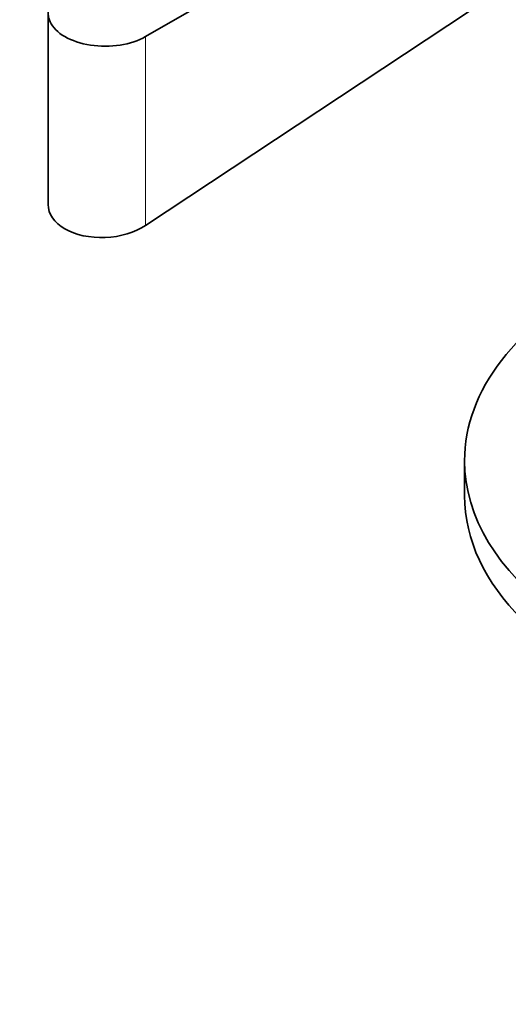
# Model space of a CAD drawing. Units: millimetres. Extents: x 0 to 1668, y 0 to 2061.
# Drawn here: x 1309 to 1344, y 369 to 438 of the extents above; entities that cross this region are included whole.
import ezdxf
from ezdxf import colors
from ezdxf.entities.mleader import LeaderData, LeaderLine
from ezdxf.math import Vec2, Vec3

# ---------------------------------------------------------------- set-up
doc = ezdxf.new("R2010")
doc.units = ezdxf.units.MM
doc.layers.add('DV6_Défaut', color=7, linetype='Continuous')
doc.layers.add('Défaut', color=7, linetype='Continuous')

# ---------------------------------------------------------------- blocks, each defined once
blk = doc.blocks.new('_DOT')
at = {"color": 0}
blk.add_line((0, 0), (-1, 0), dxfattribs=at)
at = {"color": 0, "const_width": 0.333}
blk.add_lwpolyline([(-0.1665, 0, 1), (0.1665, 0, 1)], format="xyb", close=True, dxfattribs=at)
blk = doc.blocks.new('SE5')
at = {"layer": 'DV6_Défaut', "color": 7, "linetype": 'Continuous', "lineweight": 35}
for p, q in [((1318.203, 436.893), (1367.264, 465.218)), ((1318.203, 423.659), (1365.673, 455.13)), ((1311.375, 438.526), (1311.375, 425.054)), ((1340.529, 407.172), (1340.529, 404.723))]:
    blk.add_line(p, q, dxfattribs=at)
at = {"layer": 'DV6_Défaut', "color": 7, "linetype": 'Continuous', "lineweight": 18}
blk.add_line((1318.203, 423.659), (1318.203, 436.893), dxfattribs=at)
at = {"layer": 'DV6_Défaut', "color": 7, "linetype": 'Continuous', "lineweight": 35}
for centre, major_axis, start_param, end_param in [((1315.375, 438.526), (4, 0), 2.356194, 5.497787), ((1370.529, 407.172), (-30, 0), 0, 3.98818), ((1370.529, 407.172), (-30, 0), 5.446832, 6.283185), ((1370.529, 404.723), (-30, 0), 0, 3.141593)]:
    blk.add_ellipse(centre, major_axis=major_axis, ratio=0.57735, start_param=start_param, end_param=end_param, dxfattribs=at)
blk.add_open_spline([(1311.375, 425.124), (1311.374, 424.478), (1311.806, 423.849), (1313.282, 422.995), (1314.318, 422.769), (1316.43, 422.857), (1317.457, 423.164), (1318.203, 423.659)], degree=3, knots=[0, 0, 0, 0, 0.333333, 0.333333, 0.666667, 0.666667, 1, 1, 1, 1], dxfattribs=at)

msp = doc.modelspace()

# ---------------------------------------------------------------- block references
at = {"layer": 'Défaut'}
msp.add_blockref('SE5', (0, 0), dxfattribs=at)

# ---------------------------------------------------------------- leaders
at = {"layer": 'Défaut', "color": 7, "linetype": 'Continuous', "lineweight": 18}
ml = msp.add_multileader_mtext('Standard', dxfattribs=at)
ml.set_content('{\\pxsm0.9;\\fSolid Edge ISO|b1||i0||c0|p34;\\W1.;11/01/2017\\P}', color=256)
ml.set_leader_properties()
ml.set_arrow_properties(name='DOT')
ml.build(insert=Vec2(0, 0))
ml.multileader.update_dxf_attribs({"leader_type": 0, "dogleg_length": 0, "arrow_head_size": 12})
ctx = ml.context
ctx.base_point, ctx.char_height, ctx.arrow_head_size, ctx.landing_gap_size = Vec3(1257.83, 2054.273), 12, 12, 4.2
notes = []
notes.append((ctx, [(0, (0, 0, 0), (0, 0), (1, 0), 1, [])]))
ctx.mtext.insert = Vec3(1259.83, 2060.393)
for ctx, leaders in notes:
    for number, flags, end, landing, length, lines in leaders:
        leader = LeaderData()
        leader.index, (leader.has_last_leader_line, leader.has_dogleg_vector, leader.attachment_direction) = number, flags
        leader.last_leader_point, leader.dogleg_vector, leader.dogleg_length = Vec3(end), Vec3(landing), length
        for number, points, colour, breaks in lines:
            line = LeaderLine()
            line.index, line.vertices, line.color, line.breaks = number, Vec3.list(points), colors.encode_raw_color(colour), breaks
            leader.lines.append(line)
        ctx.leaders.append(leader)

doc.saveas('drawing.dxf')
